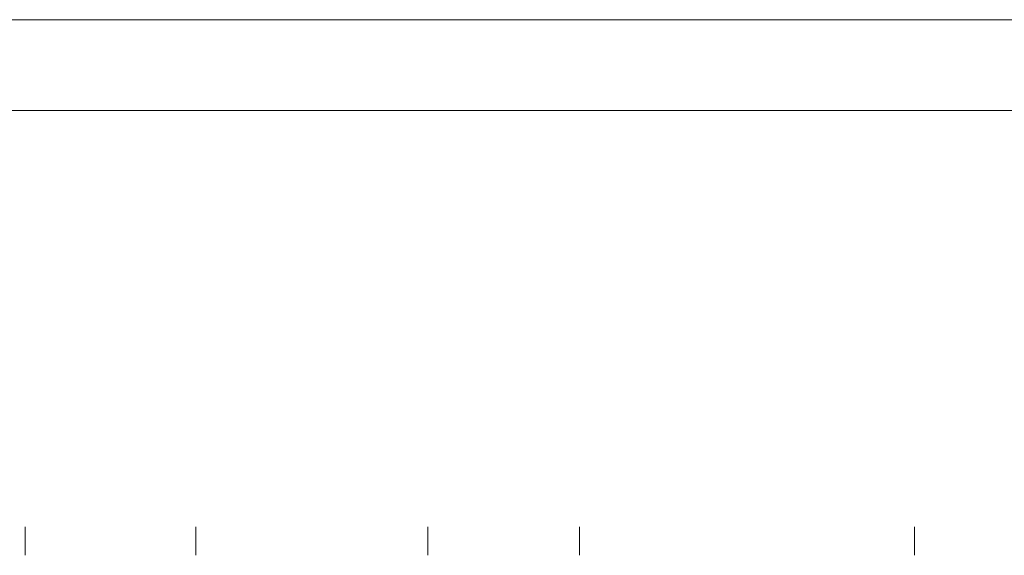
# Model space of a CAD drawing. Extents: x -111 to 1137, y -130 to 54.
# Drawn here: x 550 to 559, y -13 to -9 of the extents above; entities that cross this region are included whole.
import ezdxf

# ---------------------------------------------------------------- set-up
doc = ezdxf.new("R2010")
doc.units = 0
doc.layers.get('0').update_dxf_attribs({"lineweight": 0})
for name, color, linetype, lineweight in [('ejes 1', 30, 'Continuous', 0), ('muro', 7, 'Continuous', 18), ('Pluma2', 2, 'Continuous', 20)]:
    doc.layers.add(name, color=color, linetype=linetype, lineweight=lineweight)

# ---------------------------------------------------------------- blocks, each defined once
blk = doc.blocks.new('cuuad')
at = {"layer": 'Pluma2', "color": 5}
blk.add_line((709.104, -170.105), (621.853, -170.105), dxfattribs=at)

msp = doc.modelspace()

# ---------------------------------------------------------------- linework, layer by layer
at = {"color": 253}
msp.add_line((545.0446, -8.5169), (590.6071, -8.5169), dxfattribs=at)
msp.add_lwpolyline([(545.0446, -8.5169), (590.6071, -8.5169), (590.6071, -38.8919), (545.0446, -38.8919)], close=True, dxfattribs=at)
msp.add_lwpolyline([(545.0446, -8.5169), (590.6071, -8.5169), (590.6071, -38.8919), (545.0446, -38.8919)], close=True, dxfattribs=at)
at = {"layer": 'ejes 1', "color": 253}
for p, q in [((550.3465, -13.2763), (550.3465, -13.0247)), ((551.8615, -13.2763), (551.8615, -13.0247)), ((553.9215, -13.2763), (553.9215, -13.0247)), ((555.2715, -13.2763), (555.2715, -13.0247)), ((558.2465, -13.2763), (558.2465, -13.0247))]:
    msp.add_line(p, q, dxfattribs=at)

# ---------------------------------------------------------------- block references
at = {"layer": 'muro', "color": 253, "xscale": 0.5054143374475188, "yscale": 0.5054143374475188, "zscale": 0.5054143374475188}
msp.add_blockref('cuuad', (231.3492, 76.6496), dxfattribs=at)

doc.saveas('drawing.dxf')
